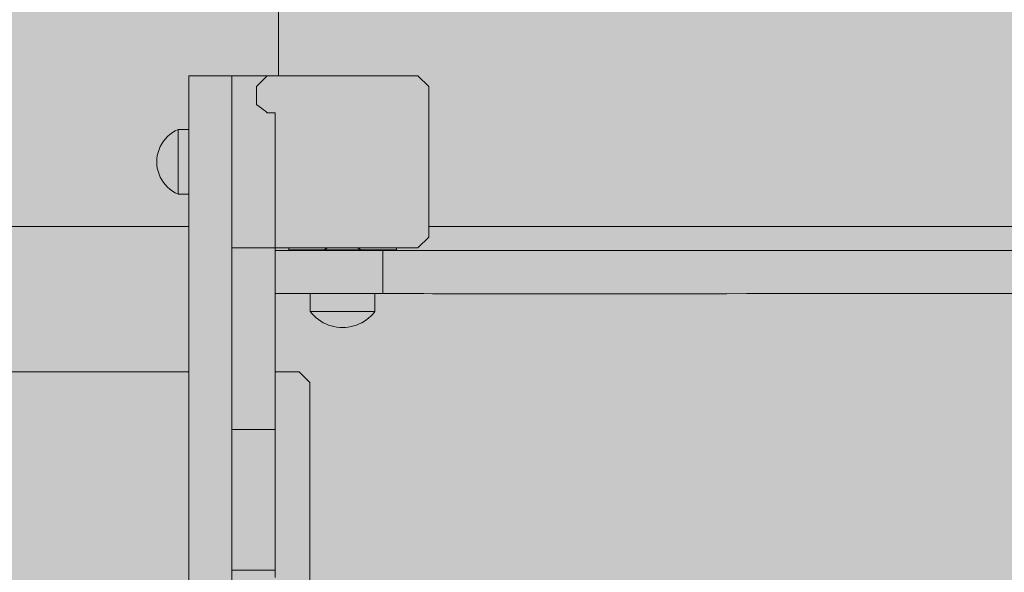
# Model space of a CAD drawing. Units: inches. Extents: x 514 to 662, y 349 to 504.
# Drawn here: x 567 to 571, y 436 to 438 of the extents above; entities that cross this region are included whole.
import ezdxf

# ---------------------------------------------------------------- set-up
doc = ezdxf.new("R2010")
doc.units = ezdxf.units.IN
doc.header["$MEASUREMENT"] = 0
doc.layers.add('_U+0421_U+043B_U+043E_U+0439 1', color=7, linetype='Continuous')

# ---------------------------------------------------------------- blocks, each defined once
blk = doc.blocks.new('block 25')
at = {"layer": '_U+0421_U+043B_U+043E_U+0439 1', "color": 250, "lineweight": 9, "true_color": 0x231f20}
for points in [[(567.9802, 437.5892), (567.9802, 437.5966)], [(568.1099, 437.5892), (567.9802, 437.5892)], [(567.9802, 437.5892), (567.9802, 437.587)], [(568.3843, 437.5892), (567.9802, 437.5892)], [(568.3843, 437.5892), (568.2546, 437.5892)], [(568.3843, 437.5892), (568.3843, 437.5966)], [(568.3843, 437.5871), (568.3843, 437.5892)]]:
    blk.add_lwpolyline(points, dxfattribs=at)
blk = doc.blocks.new('block 29')
at = {"layer": '_U+0421_U+043B_U+043E_U+0439 1', "color": 250, "lineweight": 9, "true_color": 0x231f20}
for points in [[(568.1195, 437.5939), (568.1099, 437.5892)], [(568.1261, 437.5966), (568.1195, 437.5939)], [(568.2384, 437.5966), (568.245, 437.5939)], [(568.245, 437.5939), (568.2546, 437.5892)]]:
    blk.add_lwpolyline(points, dxfattribs=at)
blk = doc.blocks.new('block 63')
at = {"layer": '_U+0421_U+043B_U+043E_U+0439 1', "color": 250, "lineweight": 9, "true_color": 0x231f20}
for points in [[(568.061, 437.3579), (568.061, 437.4252)], [(568.3035, 437.3579), (568.3035, 437.4252)], [(568.061, 437.3579), (568.0625, 437.3579)], [(568.0679, 437.3496), (568.061, 437.3579)], [(568.0625, 437.3579), (568.067, 437.3579)], [(568.067, 437.3579), (568.0742, 437.3579)], [(568.0742, 437.3579), (568.0842, 437.3579)], [(568.0842, 437.3579), (568.0965, 437.3579)], [(568.0965, 437.3579), (568.111, 437.3579)], [(568.111, 437.3579), (568.1272, 437.3579)], [(568.1272, 437.3579), (568.1448, 437.3579)], [(568.1448, 437.3579), (568.1633, 437.3579)], [(568.1633, 437.3579), (568.1822, 437.3579)], [(568.1822, 437.3579), (568.2012, 437.3579)], [(568.2012, 437.3579), (568.2197, 437.3579)], [(568.2197, 437.3579), (568.2373, 437.3579)], [(568.2373, 437.3579), (568.2535, 437.3579)], [(568.2535, 437.3579), (568.268, 437.3579)], [(568.268, 437.3579), (568.2803, 437.3579)], [(568.2803, 437.3579), (568.2903, 437.3579)], [(568.2903, 437.3579), (568.2975, 437.3579)], [(568.2966, 437.3496), (568.3035, 437.3579)], [(568.2975, 437.3579), (568.302, 437.3579)], [(568.302, 437.3579), (568.3035, 437.3579)], [(568.0753, 437.3418), (568.0679, 437.3496)], [(568.0832, 437.3345), (568.0753, 437.3418)], [(568.0916, 437.3278), (568.0832, 437.3345)], [(568.1005, 437.3217), (568.0916, 437.3278)], [(568.1098, 437.3162), (568.1005, 437.3217)], [(568.2547, 437.3162), (568.264, 437.3217)], [(568.264, 437.3217), (568.2728, 437.3278)], [(568.2728, 437.3278), (568.2813, 437.3345)], [(568.2813, 437.3345), (568.2892, 437.3418)], [(568.2892, 437.3418), (568.2966, 437.3496)], [(568.1195, 437.3114), (568.1098, 437.3162)], [(568.1295, 437.3073), (568.1195, 437.3114)], [(568.1397, 437.304), (568.1295, 437.3073)], [(568.1501, 437.3013), (568.1397, 437.304)], [(568.1608, 437.2994), (568.1501, 437.3013)], [(568.1715, 437.2983), (568.1608, 437.2994)], [(568.1822, 437.2979), (568.1715, 437.2983)], [(568.1822, 437.2979), (568.193, 437.2983)], [(568.193, 437.2983), (568.2037, 437.2994)], [(568.2037, 437.2994), (568.2143, 437.3013)], [(568.2143, 437.3013), (568.2248, 437.304)], [(568.2248, 437.304), (568.235, 437.3073)], [(568.235, 437.3073), (568.245, 437.3114)], [(568.245, 437.3114), (568.2547, 437.3162)]]:
    blk.add_lwpolyline(points, dxfattribs=at)
blk = doc.blocks.new('block 65')
at = {"layer": '_U+0421_U+043B_U+043E_U+0439 1', "color": 250, "lineweight": 9, "true_color": 0x231f20}
for points in [[(563.0811, 437.1317), (567.6055, 437.1317)], [(567.9289, 437.1317), (568.0194, 437.1317)], [(568.0598, 437.0913), (568.0194, 437.1317)], [(568.0598, 435.7174), (568.0598, 437.0913)], [(567.7672, 436.9141), (567.7672, 436.9063)], [(567.7673, 436.9134), (567.7673, 436.9103)], [(567.7672, 436.8995), (567.7672, 436.8235)], [(567.7672, 436.831), (567.7672, 436.8197)], [(567.7672, 436.826), (567.7672, 436.735)], [(567.7672, 436.8203), (567.7672, 436.8064)], [(567.7672, 436.803), (567.7672, 436.7954)], [(567.7672, 436.7151), (567.7672, 436.6997)], [(567.7672, 436.6997), (567.7672, 436.6902)], [(567.7672, 436.6992), (567.7672, 436.6882)], [(567.7672, 436.6866), (567.7672, 436.6094)], [(567.7672, 436.6183), (567.7672, 436.6081)], [(567.7672, 436.5904), (567.7672, 436.5723)], [(567.7672, 436.5893), (567.7672, 436.578)]]:
    blk.add_lwpolyline(points, dxfattribs=at)
blk = doc.blocks.new('block 71')
at = {"layer": '_U+0421_U+043B_U+043E_U+0439 1', "color": 250, "lineweight": 9, "true_color": 0x231f20}
for points in [[(567.7672, 438.2429), (567.7672, 438.2431)], [(567.7672, 438.1518), (567.7672, 438.2431)], [(567.7672, 438.0521), (567.7672, 438.2431)], [(567.7672, 437.8763), (567.7672, 438.2431)], [(567.7672, 437.8763), (567.7672, 438.2431)], [(567.8994, 438.2431), (567.7672, 438.2431)], [(567.7672, 438.2421), (567.7672, 438.2429)], [(567.7672, 438.2408), (567.7672, 438.2421)], [(567.7672, 438.2391), (567.7672, 438.2408)], [(567.7672, 438.2368), (567.7672, 438.2391)], [(567.7672, 438.2341), (567.7672, 438.2368)], [(567.7672, 438.234), (567.7672, 438.2341)], [(567.7672, 438.2187), (567.7672, 438.2341)], [(567.7672, 438.233), (567.7672, 438.234)], [(567.7672, 438.2273), (567.7672, 438.233)], [(567.7672, 438.2217), (567.7672, 438.2273)], [(567.7672, 438.219), (567.7672, 438.2217)], [(567.7672, 438.2187), (567.7672, 438.2189)], [(567.7672, 438.2084), (567.7672, 438.2187)], [(567.7672, 438.1965), (567.7672, 438.2084)], [(567.7672, 438.1831), (567.7672, 438.1965)], [(567.7672, 438.1821), (567.7672, 438.1831)], [(567.7672, 438.1682), (567.7672, 438.182)], [(567.7672, 438.1599), (567.7672, 438.1773)], [(567.7672, 438.1535), (567.7672, 438.1682)], [(567.7672, 438.1518), (567.7672, 438.1535)], [(567.7672, 438.1342), (567.7672, 438.1518)], [(567.7672, 438.1154), (567.7672, 438.1342)], [(567.8613, 438.1342), (567.859, 438.1358)], [(567.8781, 438.1213), (567.8613, 438.1342)], [(567.7672, 438.0954), (567.7672, 438.1154)], [(567.7672, 438.0918), (567.7672, 438.0954)], [(567.8859, 438.1154), (567.8781, 438.1213)], [(567.8927, 438.1096), (567.8859, 438.1154)], [(567.8994, 438.104), (567.8927, 438.1096)], [(567.8994, 438.104), (567.9289, 438.104)], [(567.9289, 438.0954), (567.9289, 438.104)], [(567.9289, 438.0785), (567.9289, 438.0965)], [(567.9289, 438.0954), (567.9289, 438.0965)], [(567.9289, 438.0742), (567.9289, 438.0954)], [(567.7672, 438.0742), (567.7672, 438.0917)], [(567.7672, 438.0568), (567.7672, 438.0742)], [(567.7672, 438.0521), (567.7672, 438.0567)], [(567.9289, 438.0521), (567.9289, 438.0742)], [(567.7672, 438.0291), (567.7672, 438.0521)], [(567.7672, 438.0052), (567.7672, 438.0291)], [(567.9289, 438.0291), (567.9289, 438.0521)], [(567.9289, 438.0052), (567.9289, 438.0291)], [(567.7672, 437.9805), (567.7672, 438.0052)], [(567.9289, 437.9805), (567.9289, 438.0052)], [(567.7672, 437.9552), (567.7672, 437.9805)], [(567.7672, 437.9292), (567.7672, 437.9552)], [(567.9289, 437.9552), (567.9289, 437.9805)], [(567.9289, 437.9292), (567.9289, 437.9552)], [(567.7672, 437.9026), (567.7672, 437.9292)], [(567.9289, 437.9026), (567.9289, 437.9292)], [(567.7672, 437.8763), (567.7672, 437.9026)], [(567.9289, 437.8756), (567.9289, 437.9026)], [(567.9289, 437.8482), (567.9289, 437.8756)], [(567.9289, 437.8205), (567.9289, 437.8482)], [(567.7672, 437.7976), (567.7672, 437.8205)], [(567.7672, 437.7926), (567.7672, 437.7976)], [(567.7672, 437.2253), (567.7672, 437.7976)], [(567.7672, 437.1218), (567.7672, 437.7976)], [(567.9289, 437.7926), (567.9289, 437.8205)], [(567.7672, 437.7644), (567.7672, 437.7926)], [(567.7672, 437.7362), (567.7672, 437.7644)], [(567.9289, 437.7644), (567.9289, 437.7926)], [(567.9289, 437.7362), (567.9289, 437.7644)], [(567.7672, 437.708), (567.7672, 437.7362)], [(567.9289, 437.708), (567.9289, 437.7362)], [(567.7672, 437.6799), (567.7672, 437.708)], [(567.9289, 437.6799), (567.9289, 437.708)], [(567.7672, 437.6519), (567.7672, 437.6799)], [(567.7672, 437.6774), (567.7672, 437.6247)], [(567.7672, 437.6241), (567.7672, 437.6519)], [(567.9289, 437.6519), (567.9289, 437.6799)], [(567.9289, 437.6241), (567.9289, 437.6519)], [(567.7672, 437.6247), (567.7672, 437.5924)], [(567.7672, 437.5966), (567.7672, 437.6241)], [(567.9289, 437.6149), (567.9289, 437.6325)], [(567.9289, 437.587), (567.9289, 437.6325)], [(567.9289, 437.5966), (567.9289, 437.6241)], [(567.7673, 437.5966), (567.7672, 437.5966)], [(567.7672, 437.569), (567.7672, 437.5966)], [(567.9289, 437.5966), (567.7673, 437.5966)], [(567.9289, 437.569), (567.9289, 437.5966)], [(567.9289, 437.587), (567.9289, 437.5966)], [(567.9289, 437.587), (567.9289, 437.5966)], [(567.9289, 437.587), (567.9289, 437.5966)], [(567.9289, 437.5966), (567.9289, 437.587)], [(567.9289, 437.5783), (567.9289, 437.5861)], [(567.9289, 437.5125), (567.9289, 437.5861)], [(567.7672, 437.541), (567.7672, 437.569)], [(567.7672, 437.5125), (567.7672, 437.541)], [(567.9289, 437.541), (567.9289, 437.569)], [(567.9289, 437.5125), (567.9289, 437.541)], [(567.7672, 437.5297), (567.7672, 437.4996)], [(567.7672, 437.4837), (567.7672, 437.5125)], [(567.9289, 437.4837), (567.9289, 437.5125)], [(567.7672, 437.4996), (567.7672, 437.4706)], [(567.7672, 437.2492), (567.7672, 437.4936)], [(567.7672, 437.2515), (567.7672, 437.4918)], [(567.7672, 437.4547), (567.7672, 437.4837)], [(567.7672, 437.4706), (567.7672, 437.4427)], [(567.9289, 437.4547), (567.9289, 437.4837)], [(567.7672, 437.4255), (567.7672, 437.4547)], [(567.7672, 437.4427), (567.7672, 437.3281)], [(567.9289, 437.4255), (567.9289, 437.4547)], [(567.7672, 437.3963), (567.7672, 437.4255)], [(567.7672, 437.3672), (567.7672, 437.3963)], [(567.9289, 437.4252), (567.9289, 437.4255)], [(567.9289, 437.3963), (567.9289, 437.4252)], [(567.9289, 437.4252), (567.9289, 436.8627)], [(567.9289, 437.3672), (567.9289, 437.3963)], [(567.7672, 437.3382), (567.7672, 437.3672)], [(567.9289, 437.3382), (567.9289, 437.3672)], [(567.7672, 437.3094), (567.7672, 437.3382)], [(567.9289, 437.3094), (567.9289, 437.3382)], [(567.7672, 437.2809), (567.7672, 437.3094)], [(567.7672, 437.2529), (567.7672, 437.2809)], [(567.9289, 437.2809), (567.9289, 437.3094)], [(567.9289, 437.2529), (567.9289, 437.2809)], [(567.7672, 437.2253), (567.7672, 437.2529)], [(567.9289, 437.2253), (567.9289, 437.2529)], [(567.9289, 437.1983), (567.9289, 437.2515)], [(567.7672, 437.1983), (567.7672, 437.2253)], [(567.9289, 437.1983), (567.9289, 437.2253)], [(567.7672, 437.1454), (567.7672, 437.2007)], [(567.7672, 437.172), (567.7672, 437.1983)], [(567.7672, 437.1983), (567.7672, 437.1465)], [(567.7672, 437.1465), (567.7672, 437.172)], [(567.9289, 437.172), (567.9289, 437.1983)], [(567.9289, 437.1465), (567.9289, 437.172)], [(567.7672, 437.1218), (567.7672, 437.1465)], [(567.9289, 437.1218), (567.9289, 437.1465)], [(567.9289, 437.098), (567.9289, 437.1454)], [(567.7672, 437.098), (567.7672, 437.1218)], [(567.7672, 436.9148), (567.7672, 437.1014)], [(567.7672, 437.0753), (567.7672, 437.098)], [(567.9289, 437.098), (567.9289, 437.1218)], [(567.9289, 437.0753), (567.9289, 437.098)], [(567.7672, 437.0537), (567.7672, 437.0753)], [(567.9289, 437.0537), (567.9289, 437.0753)], [(567.7672, 437.0333), (567.7672, 437.0537)], [(567.7672, 437.0142), (567.7672, 437.0333)], [(567.9289, 437.0333), (567.9289, 437.0537)], [(567.9289, 437.0142), (567.9289, 437.0333)], [(567.7672, 436.9966), (567.7672, 437.0142)], [(567.7672, 436.9804), (567.7672, 436.9966)], [(567.9289, 436.9966), (567.9289, 437.0142)], [(567.9289, 436.9804), (567.9289, 436.9966)], [(567.7672, 436.9657), (567.7672, 436.9804)], [(567.7672, 436.9527), (567.7672, 436.9657)], [(567.7672, 436.9415), (567.7672, 436.9527)], [(567.9289, 436.9657), (567.9289, 436.9804)], [(567.9289, 436.9527), (567.9289, 436.9657)], [(567.9289, 436.9415), (567.9289, 436.9527)], [(567.7672, 436.9366), (567.7672, 436.9415)], [(567.7672, 436.9321), (567.7672, 436.9366)], [(567.7672, 436.9282), (567.7672, 436.9321)], [(567.7672, 436.9247), (567.7672, 436.9282)], [(567.7672, 436.9217), (567.7672, 436.9247)], [(567.7672, 436.9192), (567.7672, 436.9217)], [(567.7672, 436.9173), (567.7672, 436.9192)], [(567.7672, 436.9159), (567.7672, 436.9173)], [(567.7672, 436.9151), (567.7672, 436.9159)], [(567.7672, 436.9148), (567.7672, 436.9151)], [(567.7673, 436.9148), (567.7672, 436.9148)], [(567.7673, 436.9148), (567.7672, 436.9148)], [(567.7672, 436.9141), (567.7672, 436.9148)], [(567.7673, 436.912), (567.7672, 436.9141)], [(567.9289, 436.9148), (567.7673, 436.9148)], [(567.9289, 436.9148), (567.7673, 436.9148)], [(567.7673, 436.9087), (567.7673, 436.912)], [(567.9289, 436.9366), (567.9289, 436.9415)], [(567.9289, 436.9321), (567.9289, 436.9366)], [(567.9289, 436.9282), (567.9289, 436.9321)], [(567.9289, 436.9247), (567.9289, 436.9282)], [(567.9289, 436.9217), (567.9289, 436.9247)], [(567.9289, 436.9192), (567.9289, 436.9217)], [(567.9289, 436.9173), (567.9289, 436.9192)], [(567.9289, 436.9159), (567.9289, 436.9173)], [(567.9289, 436.9151), (567.9289, 436.9159)], [(567.9289, 436.9148), (567.9289, 436.9151)], [(567.9289, 436.9141), (567.9289, 436.9148)], [(567.9289, 436.912), (567.9289, 436.9141)], [(567.9289, 436.9087), (567.9289, 436.912)], [(567.7673, 436.904), (567.7673, 436.9087)], [(567.7673, 436.9078), (567.7673, 436.7226)], [(567.7673, 436.9076), (567.7673, 436.7226)], [(567.7673, 436.9053), (567.7673, 436.7226)], [(567.7673, 436.9052), (567.7673, 436.7226)], [(567.7673, 436.8981), (567.7673, 436.904)], [(567.7673, 436.891), (567.7673, 436.8981)], [(567.7673, 436.8827), (567.7673, 436.891)], [(567.7673, 436.8732), (567.7673, 436.8827)], [(567.9289, 436.9081), (567.9289, 436.9087)], [(567.9289, 436.9064), (567.9289, 436.908)], [(567.9289, 436.904), (567.9289, 436.9064)], [(567.9289, 436.8981), (567.9289, 436.904)], [(567.9289, 436.891), (567.9289, 436.8981)], [(567.9289, 436.8827), (567.9289, 436.891)], [(567.9289, 436.8732), (567.9289, 436.8827)], [(567.7673, 436.8627), (567.7673, 436.8732)], [(567.7673, 436.851), (567.7673, 436.8627)], [(567.7673, 436.8383), (567.7673, 436.851)], [(567.7673, 436.8245), (567.7673, 436.8383)], [(567.9289, 436.8627), (567.9289, 436.8732)], [(567.9289, 436.851), (567.9289, 436.8627)], [(567.9289, 436.8383), (567.9289, 436.851)], [(567.9289, 436.8245), (567.9289, 436.8383)], [(567.7673, 436.8098), (567.7673, 436.8245)], [(567.7673, 436.7941), (567.7673, 436.8098)], [(567.9289, 436.8098), (567.9289, 436.8245)], [(567.9289, 436.7941), (567.9289, 436.8098)], [(567.7673, 436.7775), (567.7673, 436.7941)], [(567.7673, 436.7601), (567.7673, 436.7775)], [(567.9289, 436.7775), (567.9289, 436.7941)], [(567.9289, 436.7601), (567.9289, 436.7775)], [(567.7673, 436.7417), (567.7673, 436.7601)], [(567.7673, 436.7226), (567.7673, 436.7417)], [(567.9289, 436.7417), (567.9289, 436.7601)], [(567.9289, 436.7226), (567.9289, 436.7417)], [(567.7673, 436.7026), (567.7673, 436.7226)], [(567.7673, 436.6819), (567.7673, 436.7026)], [(567.9289, 436.7026), (567.9289, 436.7226)], [(567.9289, 436.6819), (567.9289, 436.7026)], [(567.7673, 436.6605), (567.7673, 436.6819)], [(567.7673, 436.6384), (567.7673, 436.6605)], [(567.9289, 436.6605), (567.9289, 436.6819)], [(567.9289, 436.6384), (567.9289, 436.6605)], [(567.7673, 436.6156), (567.7673, 436.6384)], [(567.7673, 436.5923), (567.7673, 436.6156)], [(567.9289, 436.6156), (567.9289, 436.6384)], [(567.9289, 436.5923), (567.9289, 436.6156)], [(567.7672, 436.5683), (567.7673, 436.5923)], [(567.9289, 436.5683), (567.9289, 436.5923)], [(567.7672, 436.5438), (567.7672, 436.5683)], [(567.7672, 436.567), (567.7672, 436.4408)], [(567.7672, 436.5187), (567.7672, 436.5438)], [(567.9289, 436.5438), (567.9289, 436.5683)], [(567.9289, 436.5187), (567.9289, 436.5438)], [(567.7672, 436.4932), (567.7672, 436.5187)], [(567.9289, 436.4932), (567.9289, 436.5187)], [(567.7672, 436.4672), (567.7672, 436.4932)], [(567.9289, 436.4672), (567.9289, 436.4932)], [(567.7672, 436.4408), (567.7672, 436.4672)], [(567.7672, 436.414), (567.7672, 436.4408)], [(567.9289, 436.4408), (567.9289, 436.4672)], [(567.9289, 436.414), (567.9289, 436.4408)], [(567.7672, 436.3869), (567.7672, 436.414)], [(567.9289, 436.3869), (567.9289, 436.414)], [(567.9289, 436.3869), (567.7672, 436.3869)], [(567.7672, 436.3598), (567.7672, 436.3869)], [(567.9289, 436.3598), (567.9289, 436.3869)]]:
    blk.add_lwpolyline(points, dxfattribs=at)
blk = doc.blocks.new('block 73')
at = {"layer": '_U+0421_U+043B_U+043E_U+0439 1', "color": 250, "lineweight": 9, "true_color": 0x231f20}
for points in [[(567.8994, 438.2431), (567.859, 438.2027)], [(568.4651, 438.2431), (567.8994, 438.2431)], [(568.5055, 438.2027), (568.4651, 438.2431)], [(567.859, 438.2027), (567.859, 438.1358)], [(568.5055, 437.637), (568.5055, 438.2027)], [(568.4651, 437.5966), (568.5055, 437.637)], [(568.4651, 437.5966), (567.9289, 437.5966)]]:
    blk.add_lwpolyline(points, dxfattribs=at)
blk = doc.blocks.new('block 95')
at = {"layer": '_U+0421_U+043B_U+043E_U+0439 1', "color": 250, "lineweight": 9, "true_color": 0x231f20}
blk.add_lwpolyline([(567.6055, 437.6774), (563.0811, 437.6774)], dxfattribs=at)
blk = doc.blocks.new('block 99')
at = {"layer": '_U+0421_U+043B_U+043E_U+0439 1', "color": 250, "lineweight": 9, "true_color": 0x231f20}
for points in [[(567.6055, 438.2428), (567.6055, 438.2431)], [(567.6055, 438.0411), (567.6055, 438.2431)], [(567.7671, 438.2431), (567.6055, 438.2431)], [(567.6055, 438.2418), (567.6055, 438.2428)], [(567.6055, 438.2402), (567.6055, 438.2418)], [(567.7672, 438.2428), (567.7671, 438.2431)], [(567.7672, 438.2418), (567.7672, 438.2428)], [(567.7672, 438.2402), (567.7672, 438.2418)], [(567.6055, 438.238), (567.6055, 438.2402)], [(567.6055, 438.2352), (567.6055, 438.238)], [(567.6055, 438.2317), (567.6055, 438.2352)], [(567.6055, 438.2276), (567.6055, 438.2317)], [(567.6056, 438.223), (567.6055, 438.2276)], [(567.6056, 438.2177), (567.6056, 438.223)], [(567.6056, 438.2119), (567.6056, 438.2177)], [(567.6056, 438.2054), (567.6056, 438.2119)], [(567.6056, 438.0141), (567.6056, 438.2119)], [(567.6056, 438.0141), (567.6056, 438.2106)], [(567.6056, 438.1984), (567.6056, 438.2054)], [(567.7672, 438.238), (567.7672, 438.2402)], [(567.7672, 438.2352), (567.7672, 438.238)], [(567.7672, 438.2317), (567.7672, 438.2352)], [(567.7672, 438.2276), (567.7672, 438.2317)], [(567.7672, 438.223), (567.7672, 438.2276)], [(567.7672, 438.2177), (567.7672, 438.223)], [(567.7672, 438.2119), (567.7672, 438.2177)], [(567.7672, 438.2106), (567.7672, 438.2177)], [(567.7672, 438.2054), (567.7672, 438.2119)], [(567.7672, 438.1984), (567.7672, 438.2054)], [(567.7672, 438.1946), (567.7672, 438.2054)], [(567.6056, 438.1909), (567.6056, 438.1984)], [(567.6056, 438.0141), (567.6056, 438.1984)], [(567.6056, 438.1842), (567.6056, 438.1946)], [(567.6056, 438.1827), (567.6056, 438.1909)], [(567.6056, 438.174), (567.6056, 438.1827)], [(567.6056, 438.0141), (567.6056, 438.1827)], [(567.6056, 438.0141), (567.6056, 438.1817)], [(567.6056, 438.0141), (567.6056, 438.1775)], [(567.6056, 438.1648), (567.6056, 438.174)], [(567.7672, 438.1909), (567.7672, 438.1984)], [(567.7672, 438.1827), (567.7672, 438.1909)], [(567.7672, 438.1775), (567.7672, 438.1909)], [(567.7672, 438.1817), (567.7672, 438.1842)], [(567.7672, 438.174), (567.7672, 438.1827)], [(567.7672, 438.1648), (567.7672, 438.174)], [(567.6056, 438.1551), (567.6056, 438.1648)], [(567.6056, 438.1448), (567.6056, 438.1551)], [(567.6056, 438.1339), (567.6056, 438.1448)], [(567.6056, 438.0141), (567.6056, 438.1448)], [(567.6056, 438.1269), (567.6056, 438.1383)], [(567.6056, 438.1226), (567.6056, 438.1339)], [(567.7672, 438.1551), (567.7672, 438.1648)], [(567.7672, 438.1448), (567.7672, 438.1551)], [(567.7672, 438.1383), (567.7672, 438.1551)], [(567.7672, 438.1339), (567.7672, 438.1448)], [(567.7672, 438.1226), (567.7672, 438.1339)], [(567.7672, 438.0141), (567.7672, 438.1339)], [(567.6055, 438.1149), (567.6055, 438.0989)], [(567.6055, 438.0411), (567.6055, 438.0989)], [(567.6056, 438.0984), (567.6056, 438.1226)], [(567.6056, 438.0141), (567.6056, 438.1226)], [(567.6056, 438.0722), (567.6056, 438.0984)], [(567.6056, 438.0141), (567.6056, 438.0949)], [(567.7672, 438.0949), (567.7672, 438.1269)], [(567.7672, 438.0984), (567.7672, 438.1226)], [(567.7672, 438.0722), (567.7672, 438.0984)], [(567.6056, 438.0441), (567.6056, 438.0722)], [(567.7672, 438.0441), (567.7672, 438.0722)], [(567.7672, 438.0141), (567.7672, 438.0705)], [(567.7672, 438.0141), (567.7672, 438.0663)], [(567.6056, 438.0141), (567.6056, 438.0447)], [(567.6056, 438.0141), (567.6056, 438.0441)], [(567.6056, 438.0411), (567.6056, 438.0406)], [(567.6056, 438.0406), (567.6056, 438.0396)], [(567.6056, 438.038), (567.6056, 438.0396)], [(567.6056, 438.0352), (567.6056, 438.038)], [(567.6056, 438.0325), (567.6056, 438.0352)], [(567.6056, 438.0279), (567.6056, 438.0325)], [(567.6056, 438.0259), (567.6056, 438.0279)], [(567.6056, 438.0243), (567.6056, 438.0259)], [(567.6056, 438.0179), (567.6056, 438.0243)], [(567.7672, 438.0141), (567.7672, 438.0441)], [(567.6056, 438.0135), (567.6056, 438.0179)], [(567.6056, 437.9822), (567.6056, 438.0141)], [(567.6056, 438.0056), (567.6056, 438.0135)], [(567.6056, 438.0003), (567.6056, 438.0056)], [(567.6056, 437.9911), (567.6056, 438.0003)], [(567.6056, 437.9852), (567.6056, 437.9911)], [(567.6056, 437.9769), (567.6056, 437.9852)], [(567.6056, 437.9486), (567.6056, 437.9822)], [(567.7672, 437.9822), (567.7672, 438.0141)], [(567.7672, 437.9486), (567.7672, 437.9822)], [(567.6056, 437.9749), (567.6056, 437.9769)], [(567.6056, 437.9685), (567.6056, 437.9749)], [(567.6056, 437.9573), (567.6056, 437.9685)], [(567.6056, 437.9506), (567.6056, 437.9573)], [(567.6056, 437.9388), (567.6056, 437.9506)], [(567.6056, 437.9133), (567.6056, 437.9486)], [(567.7672, 437.9133), (567.7672, 437.9486)], [(567.6056, 437.932), (567.6056, 437.9388)], [(567.6056, 437.9305), (567.6056, 437.932)], [(567.6056, 437.9199), (567.6056, 437.9305)], [(567.6056, 437.913), (567.6056, 437.9199)], [(567.6056, 437.8763), (567.6056, 437.9133)], [(567.6056, 437.9009), (567.6056, 437.913)], [(567.7672, 437.8763), (567.7672, 437.9133)], [(567.6056, 437.8942), (567.6056, 437.9009)], [(567.6056, 437.8855), (567.6056, 437.8942)], [(567.6056, 437.8824), (567.6056, 437.8855)], [(567.6056, 437.876), (567.6056, 437.8824)], [(567.6056, 437.8378), (567.6056, 437.8763)], [(567.6056, 437.8648), (567.6056, 437.876)], [(567.7672, 437.8378), (567.7672, 437.8763)], [(567.6056, 437.859), (567.6056, 437.8648)], [(567.6056, 437.8486), (567.6056, 437.859)], [(567.6056, 437.8437), (567.6056, 437.8486)], [(567.6056, 437.8434), (567.6056, 437.8437)], [(567.6056, 437.8342), (567.6056, 437.8434)], [(567.6056, 437.7976), (567.6056, 437.8378)], [(567.7672, 437.7976), (567.7672, 437.8378)], [(567.6055, 435.7773), (567.6055, 437.8342)], [(567.6055, 436.9437), (567.6055, 437.8046)], [(567.6055, 435.7962), (567.6055, 437.8046)], [(567.6056, 437.8297), (567.6056, 437.8342)], [(567.6056, 437.8218), (567.6056, 437.8297)], [(567.6056, 437.8182), (567.6056, 437.8218)], [(567.6056, 437.8119), (567.6056, 437.8182)], [(567.6056, 437.8092), (567.6056, 437.8119)], [(567.6056, 437.8091), (567.6056, 437.8092)], [(567.6056, 437.8046), (567.6056, 437.8091)], [(567.6056, 437.803), (567.6056, 437.8046)], [(567.6056, 437.8001), (567.6056, 437.803)], [(567.6056, 437.7996), (567.6056, 437.8001)], [(567.6056, 437.7986), (567.6056, 437.7996)], [(567.6056, 437.7129), (567.6056, 437.7976)], [(567.7672, 437.7129), (567.7672, 437.7976)], [(567.6056, 437.6227), (567.6056, 437.7129)], [(567.7672, 437.6227), (567.7672, 437.7129)], [(567.6056, 437.5274), (567.6056, 437.6227)], [(567.7672, 437.5274), (567.7672, 437.6227)], [(567.6055, 435.8019), (567.6055, 437.5571)], [(567.6056, 437.4274), (567.6056, 437.5274)], [(567.7672, 437.4274), (567.7672, 437.5274)], [(567.6056, 437.3231), (567.6056, 437.4274)], [(567.7672, 437.3231), (567.7672, 437.4274)], [(567.6056, 437.2151), (567.6056, 437.3231)], [(567.7672, 437.2151), (567.7672, 437.3231)], [(567.6056, 436.9895), (567.6056, 437.2151)], [(567.7672, 437.0928), (567.7672, 437.2151)], [(567.6055, 437.1189), (567.6055, 436.9148)], [(567.6055, 437.1189), (567.6055, 436.9148)], [(567.7672, 437.0928), (567.7672, 436.8627)], [(567.7672, 436.9895), (567.7672, 437.0874)], [(567.6056, 436.7541), (567.6056, 436.9895)], [(567.7672, 436.7541), (567.7672, 436.9895)], [(567.6055, 436.9262), (567.6055, 436.9217)], [(567.6055, 436.9217), (567.6055, 436.9211)], [(567.6055, 435.7992), (567.6055, 436.9189)], [(567.7672, 436.8627), (567.7672, 436.851)], [(567.7672, 436.851), (567.7672, 436.8383)], [(567.7672, 436.8383), (567.7672, 436.8246)], [(567.7672, 436.8246), (567.7672, 436.8098)], [(567.7672, 436.8098), (567.7672, 436.7941)], [(567.7672, 436.7941), (567.7672, 436.7775)], [(567.7672, 436.7775), (567.7672, 436.7601)], [(567.6056, 436.5123), (567.6056, 436.7541)], [(567.7672, 436.7601), (567.7672, 436.7417)], [(567.7672, 436.5123), (567.7672, 436.7541)], [(567.7672, 435.6694), (567.7672, 436.7417)], [(567.6055, 436.2676), (567.6056, 436.5123)], [(567.7672, 436.2676), (567.7672, 436.5123)], [(567.6055, 436.4315), (567.6055, 436.4199)]]:
    blk.add_lwpolyline(points, dxfattribs=at)
blk = doc.blocks.new('block 118')
at = {"layer": '_U+0421_U+043B_U+043E_U+0439 1', "color": 250, "lineweight": 9, "true_color": 0x231f20}
for points in [[(567.9421, 443.236), (567.9421, 438.2431)], [(573.6777, 437.6774), (568.5055, 437.6774)]]:
    blk.add_lwpolyline(points, dxfattribs=at)
blk = doc.blocks.new('block 127')
at = {"layer": '_U+0421_U+043B_U+043E_U+0439 1', "color": 250, "lineweight": 9, "true_color": 0x231f20}
for points in [[(567.9344, 437.587), (567.9289, 437.587)], [(567.9423, 437.587), (567.9344, 437.587)], [(567.9507, 437.587), (567.9423, 437.587)], [(567.9594, 437.587), (567.9507, 437.587)], [(567.9686, 437.587), (567.9594, 437.587)], [(567.9781, 437.587), (567.9686, 437.587)], [(567.988, 437.587), (567.9781, 437.587)], [(567.9984, 437.5871), (567.988, 437.587)], [(568.0091, 437.5871), (567.9984, 437.5871)], [(568.0202, 437.5871), (568.0091, 437.5871)], [(568.0318, 437.5871), (568.0202, 437.5871)], [(568.0438, 437.5871), (568.0318, 437.5871)], [(568.0561, 437.5871), (568.0438, 437.5871)], [(568.0689, 437.5871), (568.0561, 437.5871)], [(568.0822, 437.5871), (568.0689, 437.5871)], [(574.4169, 437.5868), (568.0689, 437.5871)], [(568.0958, 437.5871), (568.0822, 437.5871)], [(568.1099, 437.5871), (568.0958, 437.5871)], [(574.4169, 437.5868), (568.0958, 437.5871)], [(574.4169, 437.5868), (568.0966, 437.5871)], [(568.1244, 437.5871), (568.1099, 437.5871)], [(568.1394, 437.587), (568.1244, 437.5871)], [(568.1548, 437.587), (568.1394, 437.587)], [(568.1706, 437.587), (568.1548, 437.587)], [(568.1869, 437.587), (568.1706, 437.587)], [(568.2037, 437.587), (568.1869, 437.587)], [(568.2209, 437.587), (568.2037, 437.587)], [(568.2385, 437.5869), (568.2209, 437.587)], [(568.2566, 437.5869), (568.2385, 437.5869)], [(568.2752, 437.5869), (568.2566, 437.5869)], [(568.2943, 437.5869), (568.2752, 437.5869)], [(568.3138, 437.5868), (568.2943, 437.5869)], [(568.3338, 437.5868), (568.3138, 437.5868)], [(568.3338, 437.5868), (568.3338, 437.4254)], [(568.3476, 437.5868), (568.3338, 437.5868)], [(573.5702, 437.5868), (568.3338, 437.5868)], [(568.3642, 437.5868), (568.3476, 437.5868)], [(568.3835, 437.5867), (568.3642, 437.5868)], [(568.4055, 437.5867), (568.3835, 437.5867)], [(568.4301, 437.5867), (568.4055, 437.5867)], [(568.4572, 437.5867), (568.4301, 437.5867)], [(568.4869, 437.5867), (568.4572, 437.5867)], [(568.5191, 437.5867), (568.4869, 437.5867)], [(568.5537, 437.5867), (568.5191, 437.5867)], [(568.5908, 437.5867), (568.5537, 437.5867)], [(568.6302, 437.5867), (568.5908, 437.5867)], [(568.6719, 437.5867), (568.6302, 437.5867)], [(568.716, 437.5866), (568.6719, 437.5867)], [(568.7623, 437.5866), (568.716, 437.5866)], [(568.8107, 437.5866), (568.7623, 437.5866)], [(568.8614, 437.5866), (568.8107, 437.5866)], [(568.9142, 437.5866), (568.8614, 437.5866)], [(568.969, 437.5866), (568.9142, 437.5866)], [(569.0259, 437.5866), (568.969, 437.5866)], [(569.0848, 437.5866), (569.0259, 437.5866)], [(569.1518, 437.5866), (569.0259, 437.5866)], [(569.0875, 437.5866), (569.0825, 437.5866)], [(569.1457, 437.5866), (569.0848, 437.5866)], [(569.2084, 437.5866), (569.1457, 437.5866)], [(569.2731, 437.5867), (569.2084, 437.5866)], [(569.3395, 437.5867), (569.2731, 437.5867)], [(569.4078, 437.5867), (569.3395, 437.5867)], [(569.4778, 437.5867), (569.4078, 437.5867)], [(569.5495, 437.5867), (569.4778, 437.5867)], [(569.6229, 437.5867), (569.5495, 437.5867)], [(569.698, 437.5867), (569.6229, 437.5867)], [(569.7745, 437.5867), (569.698, 437.5867)], [(569.8527, 437.5867), (569.7745, 437.5867)], [(569.9323, 437.5867), (569.8527, 437.5867)], [(570.0134, 437.5867), (569.9323, 437.5867)], [(570.096, 437.5867), (570.0134, 437.5867)], [(570.1799, 437.5867), (570.096, 437.5867)], [(570.2651, 437.5867), (570.1799, 437.5867)], [(570.3516, 437.5867), (570.2651, 437.5867)], [(570.4394, 437.5867), (570.3516, 437.5867)], [(570.5284, 437.5868), (570.4394, 437.5867)], [(570.6186, 437.5868), (570.5284, 437.5868)], [(570.7099, 437.5868), (570.6186, 437.5868)], [(567.9344, 437.4254), (567.9289, 437.4254)], [(567.9289, 437.4252), (567.9331, 437.4252)], [(568.3338, 437.4252), (567.9289, 437.4252)], [(568.061, 437.4252), (567.9289, 437.4252)], [(568.061, 437.4252), (567.9289, 437.4252)], [(568.061, 437.4252), (567.9289, 437.4252)], [(568.061, 437.4252), (567.9289, 437.4252)], [(568.061, 437.4252), (567.9289, 437.4252)], [(567.9331, 437.4252), (567.9389, 437.4252)], [(567.9423, 437.4254), (567.9344, 437.4254)], [(568.061, 437.4252), (567.9389, 437.4252)], [(567.9507, 437.4254), (567.9423, 437.4254)], [(567.9448, 437.4252), (567.951, 437.4252)], [(568.061, 437.4252), (567.9448, 437.4252)], [(567.9594, 437.4254), (567.9507, 437.4254)], [(567.951, 437.4252), (567.9574, 437.4252)], [(567.9574, 437.4252), (567.964, 437.4252)], [(567.9686, 437.4254), (567.9594, 437.4254)], [(567.964, 437.4252), (567.9708, 437.4252)], [(567.9781, 437.4254), (567.9686, 437.4254)], [(567.9708, 437.4252), (567.9777, 437.4252)], [(567.9777, 437.4252), (567.9848, 437.4252)], [(567.988, 437.4254), (567.9781, 437.4254)], [(567.9848, 437.4252), (567.9921, 437.4252)], [(567.9984, 437.4254), (567.988, 437.4254)], [(567.9921, 437.4252), (567.9996, 437.4252)], [(568.0091, 437.4254), (567.9984, 437.4254)], [(567.9996, 437.4252), (568.0072, 437.4252)], [(568.0072, 437.4252), (568.015, 437.4252)], [(568.0202, 437.4254), (568.0091, 437.4254)], [(568.015, 437.4252), (568.023, 437.4252)], [(568.0318, 437.4254), (568.0202, 437.4254)], [(568.023, 437.4252), (568.0311, 437.4252)], [(568.0311, 437.4252), (568.0393, 437.4252)], [(568.0438, 437.4254), (568.0318, 437.4254)], [(568.0393, 437.4252), (568.0477, 437.4252)], [(568.0561, 437.4254), (568.0438, 437.4254)], [(568.0477, 437.4252), (568.0562, 437.4252)], [(568.0689, 437.4254), (568.0561, 437.4254)], [(568.0562, 437.4252), (568.061, 437.4252)], [(568.0822, 437.4254), (568.0689, 437.4254)], [(568.0958, 437.4254), (568.0822, 437.4254)], [(568.0971, 437.4254), (568.0822, 437.4254)], [(568.1099, 437.4254), (568.0958, 437.4254)], [(568.1244, 437.4254), (568.1099, 437.4254)], [(568.1394, 437.4254), (568.1244, 437.4254)], [(568.1548, 437.4254), (568.1394, 437.4254)], [(568.1706, 437.4254), (568.1548, 437.4254)], [(568.1869, 437.4254), (568.1706, 437.4254)], [(568.2037, 437.4254), (568.1869, 437.4254)], [(568.2209, 437.4253), (568.2037, 437.4254)], [(568.2385, 437.4253), (568.2209, 437.4253)], [(568.2566, 437.4253), (568.2385, 437.4253)], [(568.2752, 437.4253), (568.2566, 437.4253)], [(568.2943, 437.4252), (568.2752, 437.4253)], [(568.3138, 437.4252), (568.2943, 437.4252)], [(568.3338, 437.4252), (568.3035, 437.4252)], [(568.334, 437.4252), (568.3035, 437.4252)], [(568.3338, 437.4252), (568.3138, 437.4252)], [(568.3338, 437.4254), (568.3338, 437.4252)], [(568.3476, 437.4252), (568.3338, 437.4252)], [(568.3642, 437.4251), (568.3476, 437.4252)], [(568.3835, 437.4251), (568.3642, 437.4251)], [(568.4055, 437.4251), (568.3835, 437.4251)], [(568.4301, 437.4251), (568.4055, 437.4251)], [(568.4572, 437.4251), (568.4301, 437.4251)], [(568.4869, 437.4251), (568.4572, 437.4251)], [(568.5191, 437.425), (568.4869, 437.4251)], [(568.5537, 437.425), (568.5191, 437.425)], [(568.5908, 437.425), (568.5537, 437.425)], [(568.6302, 437.425), (568.5908, 437.425)], [(568.6719, 437.425), (568.6302, 437.425)], [(568.716, 437.425), (568.6719, 437.425)], [(568.7623, 437.425), (568.716, 437.425)], [(568.8107, 437.425), (568.7623, 437.425)], [(568.8614, 437.425), (568.8107, 437.425)], [(568.9142, 437.425), (568.8614, 437.425)], [(568.969, 437.425), (568.9142, 437.425)], [(569.0259, 437.425), (568.969, 437.425)], [(569.0825, 437.425), (568.969, 437.425)], [(569.0848, 437.425), (569.0259, 437.425)], [(573.8797, 437.4252), (569.0848, 437.425)], [(569.1457, 437.425), (569.0848, 437.425)], [(573.8797, 437.4252), (569.0875, 437.425)], [(569.2084, 437.425), (569.1457, 437.425)], [(573.8797, 437.4252), (569.1518, 437.425)], [(569.2731, 437.425), (569.2084, 437.425)], [(569.3395, 437.425), (569.2731, 437.425)], [(569.4078, 437.425), (569.3395, 437.425)], [(569.4778, 437.425), (569.4078, 437.425)], [(569.5495, 437.425), (569.4778, 437.425)], [(569.6229, 437.425), (569.5495, 437.425)], [(569.698, 437.4251), (569.6229, 437.425)], [(569.7745, 437.4251), (569.698, 437.4251)], [(569.8527, 437.4251), (569.7745, 437.4251)], [(569.9323, 437.4251), (569.8527, 437.4251)], [(570.0134, 437.4251), (569.9323, 437.4251)], [(570.096, 437.4251), (570.0134, 437.4251)], [(570.1799, 437.4251), (570.096, 437.4251)], [(570.2651, 437.4251), (570.1799, 437.4251)], [(570.3516, 437.4251), (570.2651, 437.4251)], [(570.4394, 437.4251), (570.3516, 437.4251)], [(570.5284, 437.4251), (570.4394, 437.4251)], [(570.6186, 437.4251), (570.5284, 437.4251)], [(570.7099, 437.4251), (570.6186, 437.4251)]]:
    blk.add_lwpolyline(points, dxfattribs=at)
blk = doc.blocks.new('block 129')
at = {"layer": '_U+0421_U+043B_U+043E_U+0439 1', "color": 250, "lineweight": 9, "true_color": 0x231f20}
for points in [[(567.5261, 438.0152), (567.535, 438.0229)], [(567.535, 438.0229), (567.5446, 438.0299)], [(567.5654, 438.0411), (567.5654, 438.0396)], [(567.5654, 438.0411), (567.6055, 438.0411)], [(567.5654, 438.0352), (567.5654, 438.0396)], [(567.5654, 438.0279), (567.5654, 438.0352)], [(567.5654, 438.0179), (567.5654, 438.0279)], [(567.4984, 437.9771), (567.504, 437.9875)], [(567.5179, 438.0066), (567.5261, 438.0152)], [(567.5654, 438.0056), (567.5654, 438.0179)], [(567.5654, 437.9911), (567.5654, 438.0056)], [(567.5654, 437.9749), (567.5654, 437.9911)], [(567.4875, 437.9434), (567.4901, 437.9549)], [(567.4901, 437.9549), (567.4938, 437.9662)], [(567.4938, 437.9662), (567.4984, 437.9771)], [(567.5654, 437.9573), (567.5654, 437.9749)], [(567.5654, 437.9388), (567.5654, 437.9573)], [(567.4854, 437.9199), (567.4859, 437.9317)], [(567.4854, 437.9199), (567.4859, 437.9081)], [(567.4859, 437.9317), (567.4875, 437.9434)], [(567.5654, 437.9199), (567.5654, 437.9388)], [(567.5654, 437.9009), (567.5654, 437.9199)], [(567.4859, 437.9081), (567.4875, 437.8963)], [(567.4875, 437.8963), (567.4901, 437.8848)], [(567.4901, 437.8848), (567.4938, 437.8736)], [(567.4938, 437.8736), (567.4984, 437.8627)], [(567.5654, 437.8824), (567.5654, 437.9009)], [(567.5654, 437.8648), (567.5654, 437.8824)], [(567.4984, 437.8627), (567.504, 437.8523)], [(567.504, 437.8523), (567.5105, 437.8424)], [(567.5105, 437.8424), (567.5179, 437.8331)], [(567.5654, 437.8486), (567.5654, 437.8648)], [(567.5654, 437.8342), (567.5654, 437.8486)], [(567.5179, 437.8331), (567.5261, 437.8246)], [(567.5261, 437.8246), (567.535, 437.8168)], [(567.535, 437.8168), (567.5446, 437.8098)], [(567.5446, 437.8098), (567.5547, 437.8038)], [(567.5547, 437.8038), (567.5654, 437.7986)], [(567.5654, 437.8218), (567.5654, 437.8342)], [(567.5654, 437.8119), (567.5654, 437.8218)], [(567.5654, 437.8046), (567.5654, 437.8119)], [(567.5654, 437.8001), (567.5654, 437.8046)], [(567.5654, 437.7986), (567.5654, 437.8001)], [(567.5654, 437.7986), (567.6055, 437.7986)]]:
    blk.add_lwpolyline(points, dxfattribs=at)
blk = doc.blocks.new('block 138')
at = {"layer": '_U+0421_U+043B_U+043E_U+0439 1', "color": 250, "lineweight": 9, "true_color": 0x231f20}
for points in [[(568.061, 437.3579), (568.061, 437.4252)], [(568.3035, 437.3579), (568.3035, 437.4252)], [(568.061, 437.3579), (568.0625, 437.3579)], [(568.0679, 437.3496), (568.061, 437.3579)], [(568.0625, 437.3579), (568.067, 437.3579)], [(568.067, 437.3579), (568.0742, 437.3579)], [(568.0742, 437.3579), (568.0842, 437.3579)], [(568.0842, 437.3579), (568.0965, 437.3579)], [(568.0965, 437.3579), (568.111, 437.3579)], [(568.111, 437.3579), (568.1272, 437.3579)], [(568.1272, 437.3579), (568.1448, 437.3579)], [(568.1448, 437.3579), (568.1633, 437.3579)], [(568.1633, 437.3579), (568.1822, 437.3579)], [(568.1822, 437.3579), (568.2012, 437.3579)], [(568.2012, 437.3579), (568.2197, 437.3579)], [(568.2197, 437.3579), (568.2373, 437.3579)], [(568.2373, 437.3579), (568.2535, 437.3579)], [(568.2535, 437.3579), (568.268, 437.3579)], [(568.268, 437.3579), (568.2803, 437.3579)], [(568.2803, 437.3579), (568.2903, 437.3579)], [(568.2903, 437.3579), (568.2975, 437.3579)], [(568.2966, 437.3496), (568.3035, 437.3579)], [(568.2975, 437.3579), (568.302, 437.3579)], [(568.302, 437.3579), (568.3035, 437.3579)], [(568.0753, 437.3418), (568.0679, 437.3496)], [(568.0832, 437.3345), (568.0753, 437.3418)], [(568.0916, 437.3278), (568.0832, 437.3345)], [(568.1005, 437.3217), (568.0916, 437.3278)], [(568.1098, 437.3162), (568.1005, 437.3217)], [(568.2547, 437.3162), (568.264, 437.3217)], [(568.264, 437.3217), (568.2728, 437.3278)], [(568.2728, 437.3278), (568.2813, 437.3345)], [(568.2813, 437.3345), (568.2892, 437.3418)], [(568.2892, 437.3418), (568.2966, 437.3496)], [(568.1195, 437.3114), (568.1098, 437.3162)], [(568.1295, 437.3073), (568.1195, 437.3114)], [(568.1397, 437.304), (568.1295, 437.3073)], [(568.1501, 437.3013), (568.1397, 437.304)], [(568.1608, 437.2994), (568.1501, 437.3013)], [(568.1715, 437.2983), (568.1608, 437.2994)], [(568.1822, 437.2979), (568.1715, 437.2983)], [(568.1822, 437.2979), (568.193, 437.2983)], [(568.193, 437.2983), (568.2037, 437.2994)], [(568.2037, 437.2994), (568.2143, 437.3013)], [(568.2143, 437.3013), (568.2248, 437.304)], [(568.2248, 437.304), (568.235, 437.3073)], [(568.235, 437.3073), (568.245, 437.3114)], [(568.245, 437.3114), (568.2547, 437.3162)]]:
    blk.add_lwpolyline(points, dxfattribs=at)
blk = doc.blocks.new('block 143')
at = {"layer": '_U+0421_U+043B_U+043E_U+0439 1', "color": 250, "lineweight": 9, "true_color": 0x231f20}
for points in [[(567.5261, 438.0152), (567.535, 438.0229)], [(567.535, 438.0229), (567.5446, 438.0299)], [(567.5446, 438.0299), (567.5547, 438.036)], [(567.5547, 438.036), (567.5654, 438.0411)], [(567.5654, 438.0411), (567.5654, 438.0396)], [(567.5654, 438.0411), (567.6056, 438.0411)], [(567.5654, 438.0352), (567.5654, 438.0396)], [(567.5654, 438.0279), (567.5654, 438.0352)], [(567.5654, 438.0179), (567.5654, 438.0279)], [(567.4984, 437.9771), (567.504, 437.9875)], [(567.504, 437.9875), (567.5105, 437.9974)], [(567.5105, 437.9974), (567.5179, 438.0066)], [(567.5179, 438.0066), (567.5261, 438.0152)], [(567.5654, 438.0056), (567.5654, 438.0179)], [(567.5654, 437.9911), (567.5654, 438.0056)], [(567.5654, 437.9749), (567.5654, 437.9911)], [(567.4875, 437.9434), (567.4901, 437.9549)], [(567.4901, 437.9549), (567.4938, 437.9662)], [(567.4938, 437.9662), (567.4984, 437.9771)], [(567.5654, 437.9573), (567.5654, 437.9749)], [(567.5654, 437.9388), (567.5654, 437.9573)], [(567.4854, 437.9199), (567.4859, 437.9317)], [(567.4854, 437.9199), (567.4859, 437.9081)], [(567.4859, 437.9317), (567.4875, 437.9434)], [(567.5654, 437.9199), (567.5654, 437.9388)], [(567.5654, 437.9009), (567.5654, 437.9199)], [(567.4859, 437.9081), (567.4875, 437.8963)], [(567.4875, 437.8963), (567.4901, 437.8848)], [(567.4901, 437.8848), (567.4938, 437.8736)], [(567.4938, 437.8736), (567.4984, 437.8627)], [(567.5654, 437.8824), (567.5654, 437.9009)], [(567.5654, 437.8648), (567.5654, 437.8824)], [(567.4984, 437.8627), (567.504, 437.8523)], [(567.504, 437.8523), (567.5105, 437.8424)], [(567.5105, 437.8424), (567.5179, 437.8331)], [(567.5654, 437.8486), (567.5654, 437.8648)], [(567.5654, 437.8342), (567.5654, 437.8486)], [(567.5179, 437.8331), (567.5261, 437.8246)], [(567.5261, 437.8246), (567.535, 437.8168)], [(567.535, 437.8168), (567.5446, 437.8099)], [(567.5446, 437.8099), (567.5547, 437.8038)], [(567.5547, 437.8038), (567.5654, 437.7986)], [(567.5654, 437.8218), (567.5654, 437.8342)], [(567.5654, 437.8119), (567.5654, 437.8218)], [(567.5654, 437.8046), (567.5654, 437.8119)], [(567.5654, 437.8001), (567.5654, 437.8046)], [(567.5654, 437.7986), (567.5654, 437.8001)], [(567.5654, 437.7986), (567.6056, 437.7986)]]:
    blk.add_lwpolyline(points, dxfattribs=at)
blk = doc.blocks.new('block 2')
at = {"layer": '_U+0421_U+043B_U+043E_U+0439 1'}
for name in ['block 95', 'block 118', 'block 99', 'block 71', 'block 73', 'block 129', 'block 143', 'block 127', 'block 25', 'block 29', 'block 63', 'block 138', 'block 65']:
    blk.add_blockref(name, (0, 0), dxfattribs=at)

msp = doc.modelspace()

# ---------------------------------------------------------------- hatches: boundary and pattern name
at = {"layer": '_U+0421_U+043B_U+043E_U+0439 1', "true_color": 0xfadaac}
h = msp.add_hatch(color=41, dxfattribs=at)
h.dxf.hatch_style = 2
edge = h.paths.add_edge_path()
edge.add_spline(control_points=[(606.0867, 405.8333), (606.0867, 405.8333), (522.802, 405.8333), (522.802, 405.8333), (518.1863, 405.8333), (514.4444, 409.5752), (514.4444, 414.1909), (514.4444, 414.1909), (514.4444, 467.4756), (514.4444, 467.4756), (514.4444, 472.0915), (518.1863, 475.8333), (522.8022, 475.8333), (522.8022, 475.8333), (606.0867, 475.8333), (606.0867, 475.8333), (610.7026, 475.8333), (614.4444, 472.0915), (614.4444, 467.4756), (614.4444, 467.4756), (614.4444, 414.1911), (614.4444, 414.1911), (614.4444, 409.5752), (610.7025, 405.8333), (606.0867, 405.8333)], knot_values=[0, 0, 0, 0, 1, 1, 1, 2, 2, 2, 3, 3, 3, 4, 4, 4, 5, 5, 5, 6, 6, 6, 7, 7, 7, 8, 8, 8, 8], degree=3, periodic=1)

# ---------------------------------------------------------------- linework, layer by layer
at = {"layer": '_U+0421_U+043B_U+043E_U+0439 1', "color": 250, "lineweight": 9, "true_color": 0x231f20}
msp.add_open_spline([(606.0867, 405.8333), (606.0867, 405.8333), (522.802, 405.8333), (522.802, 405.8333), (518.1863, 405.8333), (514.4444, 409.5752), (514.4444, 414.1909), (514.4444, 414.1909), (514.4444, 467.4756), (514.4444, 467.4756), (514.4444, 472.0915), (518.1863, 475.8333), (522.8022, 475.8333), (522.8022, 475.8333), (606.0867, 475.8333), (606.0867, 475.8333), (610.7026, 475.8333), (614.4444, 472.0915), (614.4444, 467.4756), (614.4444, 467.4756), (614.4444, 414.1911), (614.4444, 414.1911), (614.4444, 409.5752), (610.7025, 405.8333), (606.0867, 405.8333)], degree=3, knots=[0, 0, 0, 0, 1, 1, 1, 2, 2, 2, 3, 3, 3, 4, 4, 4, 5, 5, 5, 6, 6, 6, 7, 7, 7, 8, 8, 8, 8], dxfattribs=at)

# ---------------------------------------------------------------- block references
at = {"layer": '_U+0421_U+043B_U+043E_U+0439 1'}
msp.add_blockref('block 2', (0, 0), dxfattribs=at)

doc.saveas('drawing.dxf')
